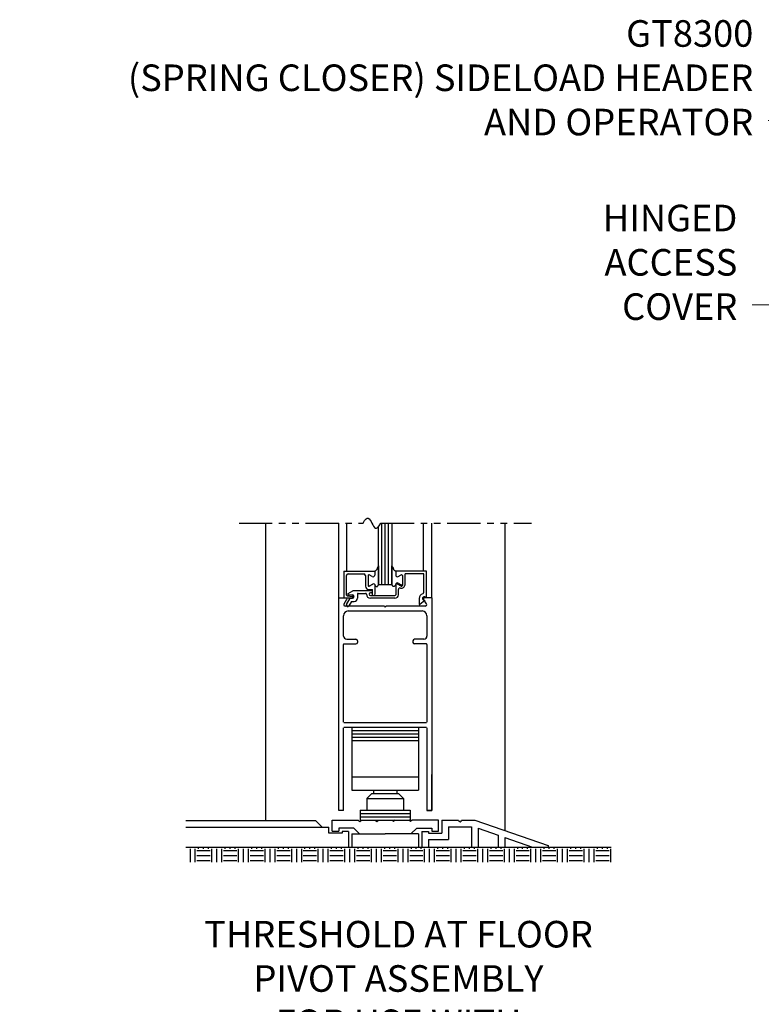
# Model space of a CAD drawing. Extents: x 0 to 60.4, y -1.2 to 81.5.
# Drawn here: x 30.2 to 44.2, y 45.8 to 64.3 of the extents above; entities that cross this region are included whole.
import ezdxf

# ---------------------------------------------------------------- set-up
doc = ezdxf.new("R2010")
doc.units = 0
doc.header["$MEASUREMENT"] = 0
doc.linetypes.add('PHANTOM2', pattern=[1.25, 0.625, -0.125, 0.125, -0.125, 0.125, -0.125])
doc.layers.get('0').update_dxf_attribs({"linetype": 'CONTINUOUS'})
for name, color, linetype, lineweight in [('Dimension', 2, 'CONTINUOUS', 15), ('Notes', 4, 'CONTINUOUS', 25), ('Object', 7, 'CONTINUOUS', 30), ('SECTION', 6, 'PHANTOM2', 25)]:
    doc.layers.add(name, color=color, linetype=linetype, lineweight=lineweight)
doc.styles.get("Standard").update_dxf_attribs({"font": 'ARIAL.TTF'})
doc.dimstyles.new('Nabco Dimension Arch Style - Autocad', dxfattribs={"dimscale": 7, "dimtxt": 0.125, "dimasz": 0.125, "dimexe": 0.04, "dimexo": 0.04, "dimgap": 0.04, "dimtad": 0, "dimdec": 4, "dimzin": 4, "dimdsep": 46, "dimlunit": 5, "dimtxsty": 'Standard', "dimcen": 0, "dimclrd": 256, "dimclre": 256, "dimclrt": 256, "dimadec": 1, "dimazin": 1, "dimtm": 1e-09, "dimtfac": 1, "dimtdec": 4, "dimtofl": 0, "dimtmove": 0, "dimatfit": 3, "dimfxl": 0, "dimfrac": 2, "dimtolj": 1, "dimtzin": 4, "dimlwd": -1, "dimlwe": -1, "dimarcsym": 0})

msp = doc.modelspace()

# ---------------------------------------------------------------- linework, layer by layer
for p, q in [((37.03187, 53.70006), (37.03187, 54.85626)), ((37.09437, 53.70006), (37.09437, 54.85626)), ((37.15687, 53.70006), (37.15687, 54.85626)), ((37.21937, 54.85626), (37.21937, 53.70006)), ((36.96937, 53.70006), (36.96937, 54.79047))]:
    msp.add_line(p, q)
at = {"layer": 'Object'}
for p, q in [((34.84433, 54.85626), (34.84433, 49.26256)), ((36.21934, 53.45006), (36.21934, 54.85626)), ((36.37329, 53.95006), (36.37329, 54.85626)), ((37.8148, 53.95506), (37.8148, 54.85626)), ((37.96932, 53.45006), (37.96932, 54.85626)), ((39.34433, 54.85626), (39.34433, 49.07584)), ((36.31634, 53.95006), (36.31634, 53.45006)), ((36.31634, 53.95006), (36.89734, 53.95006)), ((36.39734, 53.90006), (36.69134, 53.90006)), ((36.89734, 53.95006), (36.89734, 53.88006)), ((36.89734, 53.95006), (36.89734, 53.88006)), ((36.96937, 54.0532), (36.96937, 53.70381)), ((36.96937, 53.70381), (36.96937, 54.0532)), ((37.21937, 53.70381), (37.21937, 54.0532)), ((37.29134, 53.95506), (37.29134, 53.89806)), ((37.87234, 53.95506), (37.29134, 53.95506)), ((37.29139, 53.95006), (37.29139, 53.88006)), ((37.46634, 53.69759), (37.46634, 53.90506)), ((37.82234, 53.90506), (37.46634, 53.90506)), ((37.82234, 53.55902), (37.82234, 53.90506)), ((37.87234, 53.45506), (37.87234, 53.95506)), ((36.36634, 53.50333), (36.36634, 53.86906)), ((36.72234, 53.86906), (36.72234, 53.67381)), ((36.77234, 53.87256), (36.77234, 53.68479)), ((36.77234, 53.87256), (36.77234, 53.68479)), ((36.85084, 53.85322), (36.79484, 53.88555)), ((36.85084, 53.85322), (36.79484, 53.88555)), ((36.86084, 53.70991), (36.79484, 53.6718)), ((36.79484, 53.6718), (36.86084, 53.70991)), ((37.39389, 53.6718), (37.32789, 53.70991)), ((37.33784, 53.72791), (37.39384, 53.69558)), ((37.33789, 53.85322), (37.39389, 53.88555)), ((37.41639, 53.87256), (37.41639, 53.68479)), ((36.39582, 53.53505), (36.48244, 53.58506)), ((36.83734, 53.58506), (36.48244, 53.58506)), ((36.58534, 53.53506), (36.72534, 53.53506)), ((36.78734, 53.60881), (36.85734, 53.60881)), ((36.83734, 53.54506), (36.81534, 53.54506)), ((36.85734, 53.51006), (36.85734, 53.60881)), ((36.85734, 53.56506), (36.85734, 53.56506)), ((36.90734, 53.52606), (36.90734, 53.67758)), ((36.96937, 53.70006), (36.96937, 53.70381)), ((36.96937, 53.70006), (37.21937, 53.70006)), ((37.29134, 53.70106), (37.29134, 53.51006)), ((37.34134, 53.51006), (37.34134, 53.60607)), ((36.21934, 53.45006), (36.35985, 53.45006)), ((36.21934, 49.45006), (36.21934, 53.45006)), ((36.31634, 53.45006), (36.47134, 53.45006)), ((36.31907, 53.34021), (36.37329, 53.42538)), ((36.36898, 53.32553), (36.43799, 53.44506)), ((36.37951, 53.48844), (36.47317, 53.47695)), ((36.40332, 53.50706), (36.47734, 53.50706)), ((36.45993, 53.38306), (36.41228, 53.30053)), ((36.43799, 53.44506), (36.47734, 53.44506)), ((36.45993, 53.38306), (36.50834, 53.38306)), ((36.57034, 53.52006), (36.57034, 53.44506)), ((36.79034, 53.52006), (36.79034, 53.52006)), ((36.81534, 53.49506), (37.27634, 53.49506)), ((37.27634, 53.44506), (36.81534, 53.44506)), ((36.87634, 53.49506), (36.87234, 53.49506)), ((37.73334, 53.44006), (37.73334, 53.32413)), ((37.83834, 53.40188), (37.74829, 53.32632)), ((37.81484, 53.41127), (37.83834, 53.40188)), ((37.86964, 53.34021), (37.81541, 53.42538)), ((37.96934, 53.45006), (37.82885, 53.45006)), ((37.87234, 53.45506), (37.83785, 53.46885)), ((37.96932, 53.45006), (37.96932, 49.45006)), ((37.07835, 53.29406), (36.33899, 53.29406)), ((36.39934, 53.20407), (37.78932, 53.20407)), ((37.07835, 53.29406), (37.09435, 53.27806)), ((37.11035, 53.29406), (37.09435, 53.27806)), ((37.84336, 53.29406), (37.11035, 53.29406)), ((36.30934, 52.73356), (36.30934, 53.11407)), ((37.87932, 53.11407), (37.87932, 52.73356)), ((36.36934, 52.67356), (36.54434, 52.67356)), ((36.57434, 52.64356), (36.57434, 52.61356)), ((37.61432, 52.64356), (37.61432, 52.61356)), ((37.81932, 52.67356), (37.64432, 52.67356)), ((36.30934, 51.11056), (36.30934, 52.57556)), ((36.31734, 52.58356), (36.54434, 52.58356)), ((37.87132, 52.58356), (37.64432, 52.58356)), ((37.87932, 52.57556), (37.87932, 51.11056)), ((36.21934, 49.45006), (36.21934, 51.13556)), ((36.30934, 49.45006), (36.30934, 51.00456)), ((37.87132, 51.10256), (36.31734, 51.10256)), ((37.87132, 51.01256), (36.31734, 51.01256)), ((36.46933, 51.01256), (36.46933, 49.83442)), ((37.71933, 50.95006), (36.46933, 50.95006)), ((37.71933, 51.01256), (37.71933, 49.83442)), ((37.87932, 51.00456), (37.87932, 49.45006)), ((37.71933, 50.88756), (36.46933, 50.88756)), ((37.71933, 50.82506), (36.46933, 50.82506)), ((37.71933, 50.76256), (36.46933, 50.76256)), ((36.46933, 50.08442), (37.71933, 50.08442)), ((37.96934, 49.45006), (37.96934, 50.13106)), ((36.46933, 49.83442), (37.71933, 49.83442)), ((36.87558, 49.83442), (36.87558, 49.77192)), ((37.31308, 49.83442), (37.31308, 49.77192)), ((36.75058, 49.67817), (36.84433, 49.77192)), ((36.75058, 49.67817), (37.43808, 49.67817)), ((36.75058, 49.67817), (36.75058, 49.45942)), ((36.84433, 49.77192), (37.34433, 49.77192)), ((37.43808, 49.67817), (37.34433, 49.77192)), ((37.43808, 49.67817), (37.43808, 49.45942)), ((36.30934, 49.45006), (36.21934, 49.45006)), ((36.62558, 49.45942), (36.62558, 49.27192)), ((36.62558, 49.45942), (37.56308, 49.45942)), ((37.56308, 49.45942), (37.56308, 49.27192)), ((37.96932, 49.45006), (37.87932, 49.45006)), ((37.87934, 49.45006), (37.96934, 49.45006)), ((33.34433, 49.26256), (35.78169, 49.26256)), ((35.90669, 49.13756), (35.78169, 49.26256)), ((36.09419, 49.06188), (36.09419, 49.27102)), ((36.09419, 49.27102), (36.58867, 49.27102)), ((36.62558, 49.39692), (37.56308, 49.39692)), ((36.62558, 49.33442), (37.56308, 49.33442)), ((36.62558, 49.27192), (36.64798, 49.27192)), ((36.64798, 49.27192), (36.90522, 49.27192)), ((36.90522, 49.27192), (36.96544, 49.27192)), ((36.96544, 49.27192), (37.22295, 49.27192)), ((37.22295, 49.27192), (37.28317, 49.27192)), ((37.28317, 49.27192), (37.54041, 49.27192)), ((37.54041, 49.27192), (37.56308, 49.27192)), ((38.09419, 49.27102), (37.59972, 49.27102)), ((38.09419, 49.06188), (38.09419, 49.27102)), ((38.15642, 49.27102), (38.15642, 49.02828)), ((38.15642, 49.27102), (38.46947, 49.27102)), ((38.53197, 49.27102), (38.78197, 49.27102)), ((38.78197, 49.27102), (40.15697, 48.79381)), ((33.34433, 49.13756), (36.03169, 49.13756)), ((36.03169, 49.02828), (36.03169, 49.13756)), ((36.21919, 49.12102), (36.21919, 49.06188)), ((36.50085, 49.12102), (36.21919, 49.12102)), ((36.50085, 49.12102), (36.6093, 49.01256)), ((37.68754, 49.12102), (37.57909, 49.01256)), ((37.68754, 49.12102), (37.96919, 49.12102)), ((37.96919, 49.12102), (37.96919, 49.06188)), ((38.28142, 49.14602), (38.28142, 48.90328)), ((38.28142, 49.14602), (38.71947, 49.14602)), ((38.71947, 49.14602), (38.71947, 48.76256)), ((38.84447, 49.11701), (38.84447, 48.76256)), ((38.84447, 49.11701), (39.21947, 48.98686)), ((36.28169, 49.02828), (36.03169, 49.02828)), ((36.09419, 49.06188), (36.21919, 49.06188)), ((36.40669, 49.05852), (36.28169, 49.05852)), ((36.28169, 49.05852), (36.28169, 49.02828)), ((36.40669, 49.05852), (36.40669, 48.76256)), ((36.46933, 49.01256), (36.46933, 48.76256)), ((36.46933, 49.01256), (36.6093, 49.01256)), ((36.6093, 49.01256), (37.09419, 49.01256)), ((37.57909, 49.01256), (37.09419, 49.01256)), ((37.71933, 49.01256), (37.57909, 49.01256)), ((37.71933, 49.01256), (37.71933, 48.76256)), ((37.78197, 49.05852), (37.90697, 49.05852)), ((37.78197, 49.05852), (37.78197, 48.76256)), ((37.90697, 49.05852), (37.90697, 49.02828)), ((37.90697, 49.02828), (38.15642, 49.02828)), ((37.90697, 48.90328), (38.28142, 48.90328)), ((37.90697, 48.90328), (37.90697, 48.76256)), ((37.96919, 49.06188), (38.09419, 49.06188)), ((39.21947, 48.98686), (39.21947, 48.76256)), ((39.34447, 48.94348), (39.34447, 48.76256)), ((39.34447, 48.94348), (39.86576, 48.76256)), ((33.34433, 48.76256), (36.40669, 48.76256)), ((33.42916, 48.48126), (33.42916, 48.73126)), ((33.52285, 48.48126), (33.52285, 48.73126)), ((33.58541, 48.73126), (33.58541, 48.76256)), ((33.67916, 48.73126), (33.67916, 48.76256)), ((33.77285, 48.73126), (33.77285, 48.76256)), ((33.83541, 48.48126), (33.83541, 48.73126)), ((33.92916, 48.48126), (33.92916, 48.73126)), ((34.02285, 48.48126), (34.02285, 48.73126)), ((34.08541, 48.73126), (34.08541, 48.76256)), ((34.17916, 48.73126), (34.17916, 48.76256)), ((34.27285, 48.73126), (34.27285, 48.76256)), ((34.33541, 48.48126), (34.33541, 48.73126)), ((34.42916, 48.48126), (34.42916, 48.73126)), ((34.52285, 48.48126), (34.52285, 48.73126)), ((34.58541, 48.73126), (34.58541, 48.76256)), ((34.67916, 48.73126), (34.67916, 48.76256)), ((34.77285, 48.73126), (34.77285, 48.76256)), ((34.83541, 48.48126), (34.83541, 48.73126)), ((34.92916, 48.48126), (34.92916, 48.73126)), ((35.02285, 48.48126), (35.02285, 48.73126)), ((35.08541, 48.73126), (35.08541, 48.76256)), ((35.17915, 48.73126), (35.17916, 48.76256)), ((35.27285, 48.73126), (35.27285, 48.76256)), ((35.3354, 48.48126), (35.3354, 48.73126)), ((35.42916, 48.48126), (35.42916, 48.73126)), ((35.52285, 48.48126), (35.52285, 48.73126)), ((35.5854, 48.73126), (35.58541, 48.76256)), ((35.67915, 48.73126), (35.67916, 48.76256)), ((35.77285, 48.73126), (35.77285, 48.76256)), ((35.83541, 48.48126), (35.83541, 48.73126)), ((35.92916, 48.48126), (35.92916, 48.73126)), ((36.02285, 48.48126), (36.02285, 48.73126)), ((36.0854, 48.73126), (36.08541, 48.76256)), ((36.17915, 48.73126), (36.17916, 48.76256)), ((36.27285, 48.73126), (36.27285, 48.76256)), ((36.33541, 48.48126), (36.33541, 48.73126)), ((36.40669, 48.76256), (37.78197, 48.76256)), ((36.42916, 48.48126), (36.42916, 48.73126)), ((36.52285, 48.48126), (36.52285, 48.73126)), ((36.58541, 48.73126), (36.58541, 48.76256)), ((36.67916, 48.73126), (36.67916, 48.76256)), ((36.77285, 48.73126), (36.77285, 48.76256)), ((36.8354, 48.48126), (36.8354, 48.73126)), ((36.92915, 48.48126), (36.92915, 48.73126)), ((37.02285, 48.48126), (37.02285, 48.73126)), ((37.08541, 48.73126), (37.08541, 48.76256)), ((37.17916, 48.73126), (37.17916, 48.76256)), ((37.27285, 48.73126), (37.27285, 48.76256)), ((37.3354, 48.48126), (37.3354, 48.73126)), ((37.42916, 48.48126), (37.42916, 48.73126)), ((37.52285, 48.48126), (37.52285, 48.73126)), ((37.58541, 48.73126), (37.58541, 48.76256)), ((37.67916, 48.73126), (37.67916, 48.76256)), ((37.77285, 48.73126), (37.77285, 48.76256)), ((37.78197, 48.76256), (37.90697, 48.76256)), ((37.83541, 48.48126), (37.83541, 48.73126)), ((37.90697, 48.76256), (38.71947, 48.76256)), ((37.92916, 48.48126), (37.92916, 48.73126)), ((38.02285, 48.48126), (38.02285, 48.73126)), ((38.08541, 48.73126), (38.08541, 48.76256)), ((38.17916, 48.73126), (38.17916, 48.76256)), ((38.27285, 48.73126), (38.27285, 48.76256)), ((38.33541, 48.48126), (38.33541, 48.73126)), ((38.42916, 48.48126), (38.42916, 48.73126)), ((38.52285, 48.48126), (38.52285, 48.73126)), ((38.58541, 48.73126), (38.58541, 48.76256)), ((38.67916, 48.73126), (38.67916, 48.76256)), ((38.71947, 48.76256), (38.84447, 48.76256)), ((38.77285, 48.73126), (38.77285, 48.76256)), ((38.83541, 48.48126), (38.83541, 48.73126)), ((38.84447, 48.76256), (39.21947, 48.76256)), ((38.92916, 48.48126), (38.92916, 48.73126)), ((39.02285, 48.48126), (39.02285, 48.73126)), ((39.08541, 48.73126), (39.08541, 48.76256)), ((39.17916, 48.73126), (39.17916, 48.76256)), ((39.21947, 48.76256), (39.34447, 48.76256)), ((39.27285, 48.73126), (39.27285, 48.76256)), ((39.33541, 48.48126), (39.33541, 48.73126)), ((39.34447, 48.76256), (39.86576, 48.76256)), ((39.42916, 48.48126), (39.42916, 48.73126)), ((39.52285, 48.48126), (39.52285, 48.73126)), ((39.58541, 48.73126), (39.58541, 48.76256)), ((39.67916, 48.73126), (39.67916, 48.76256)), ((39.77285, 48.73126), (39.77285, 48.76256)), ((39.83541, 48.48126), (39.83541, 48.73126)), ((39.86576, 48.76256), (40.15697, 48.76256)), ((39.92916, 48.48126), (39.92916, 48.73126)), ((40.02285, 48.48126), (40.02285, 48.73126)), ((40.08541, 48.73126), (40.08541, 48.76256)), ((40.15697, 48.79381), (40.15697, 48.76256)), ((40.15697, 48.76256), (41.34433, 48.76256)), ((40.17916, 48.73126), (40.17916, 48.76256)), ((40.27286, 48.73126), (40.27286, 48.76256)), ((40.33541, 48.48126), (40.33541, 48.73126)), ((40.42916, 48.48126), (40.42916, 48.73126)), ((40.52286, 48.48126), (40.52286, 48.73126)), ((40.58541, 48.73126), (40.58541, 48.76256)), ((40.67916, 48.73126), (40.67916, 48.76256)), ((40.77286, 48.73126), (40.77286, 48.76256)), ((40.83541, 48.48126), (40.83541, 48.73126)), ((40.92916, 48.48126), (40.92916, 48.73126)), ((41.02286, 48.48126), (41.02286, 48.73126)), ((41.08541, 48.73126), (41.08541, 48.76256)), ((41.17916, 48.73126), (41.17916, 48.76256)), ((41.27286, 48.73126), (41.27286, 48.76256)), ((41.30416, 48.76256), (41.34433, 48.76256)), ((41.33541, 48.48126), (41.33541, 48.73126)), ((33.55416, 48.70006), (33.80416, 48.70006)), ((33.55416, 48.60626), (33.80416, 48.60626)), ((34.05416, 48.70006), (34.30416, 48.70006)), ((34.05416, 48.60626), (34.30416, 48.60626)), ((34.55416, 48.70006), (34.80416, 48.70006)), ((34.55416, 48.60626), (34.80416, 48.60626)), ((35.05416, 48.70006), (35.30416, 48.70006)), ((35.05416, 48.60626), (35.30416, 48.60626)), ((35.55416, 48.70006), (35.80416, 48.70006)), ((35.55416, 48.60626), (35.80416, 48.60626)), ((36.05416, 48.70006), (36.30416, 48.70006)), ((36.05416, 48.60626), (36.30416, 48.60626)), ((36.55416, 48.70006), (36.80416, 48.70006)), ((36.55416, 48.60626), (36.80416, 48.60626)), ((37.05416, 48.70006), (37.30416, 48.70006)), ((37.05416, 48.60626), (37.30416, 48.60626)), ((37.55416, 48.70006), (37.80416, 48.70006)), ((37.55416, 48.60626), (37.80416, 48.60626)), ((38.05416, 48.70006), (38.30416, 48.70006)), ((38.05416, 48.60626), (38.30416, 48.60626)), ((38.55416, 48.70006), (38.80416, 48.70006)), ((38.55416, 48.60626), (38.80416, 48.60626)), ((39.05416, 48.70006), (39.30416, 48.70006)), ((39.05416, 48.60626), (39.30416, 48.60626)), ((39.55416, 48.70006), (39.80416, 48.70006)), ((39.55416, 48.60626), (39.80416, 48.60626)), ((40.05416, 48.70006), (40.30416, 48.70006)), ((40.05416, 48.60626), (40.30416, 48.60626)), ((40.55416, 48.70006), (40.80416, 48.70006)), ((40.55416, 48.60626), (40.80416, 48.60626)), ((41.05416, 48.70006), (41.30416, 48.70006)), ((41.05416, 48.60626), (41.30416, 48.60626)), ((33.55416, 48.51256), (33.80416, 48.51256)), ((34.05416, 48.51256), (34.30416, 48.51256)), ((34.55416, 48.51256), (34.80416, 48.51256)), ((35.05416, 48.51256), (35.30416, 48.51256)), ((35.55416, 48.51256), (35.80416, 48.51256)), ((36.05416, 48.51256), (36.30416, 48.51256)), ((36.55416, 48.51256), (36.80416, 48.51256)), ((37.05416, 48.51256), (37.30416, 48.51256)), ((37.55416, 48.51256), (37.80416, 48.51256)), ((38.05416, 48.51256), (38.30416, 48.51256)), ((38.55416, 48.51256), (38.80416, 48.51256)), ((39.05416, 48.51256), (39.30416, 48.51256)), ((39.55416, 48.51256), (39.80416, 48.51256)), ((40.05416, 48.51256), (40.30416, 48.51256)), ((40.55416, 48.51256), (40.80416, 48.51256)), ((41.05416, 48.51256), (41.30416, 48.51256))]:
    msp.add_line(p, q, dxfattribs=at)
for points in [[(36.89734, 53.95006), (36.90918, 53.95799), (36.91852, 53.96492), (36.92621, 53.97206), (36.93308, 53.98062), (36.93999, 53.9918), (36.94778, 54.00682), (36.95729, 54.02689), (36.96937, 54.0532)], [(36.96937, 54.0532), (36.95729, 54.02689), (36.94778, 54.00682), (36.93999, 53.9918), (36.93308, 53.98062), (36.92621, 53.97206), (36.91852, 53.96492), (36.90918, 53.95799), (36.89734, 53.95006)], [(37.29139, 53.95006), (37.27955, 53.95799), (37.27021, 53.96492), (37.26253, 53.97206), (37.25565, 53.98062), (37.24874, 53.9918), (37.24095, 54.00682), (37.23144, 54.02689), (37.21937, 54.0532)], [(37.21937, 54.0532), (37.23144, 54.02689), (37.24095, 54.00682), (37.24874, 53.9918), (37.25565, 53.98062), (37.26253, 53.97206), (37.27021, 53.96492), (37.27955, 53.95799), (37.29139, 53.95006)], [(36.90734, 53.68306), (36.91239, 53.6775), (36.91692, 53.67307), (36.921, 53.66966), (36.92474, 53.66716), (36.92821, 53.66543), (36.93149, 53.66438), (36.93468, 53.66387), (36.93786, 53.6638), (36.9411, 53.66412), (36.94446, 53.66509), (36.94798, 53.66706), (36.95169, 53.67036), (36.95565, 53.67535), (36.95989, 53.68236), (36.96444, 53.69173), (36.96937, 53.70381)], [(36.90734, 53.68306), (36.91239, 53.6775), (36.91692, 53.67307), (36.921, 53.66966), (36.92474, 53.66716), (36.92821, 53.66543), (36.93149, 53.66438), (36.93468, 53.66387), (36.93786, 53.6638), (36.9411, 53.66412), (36.94446, 53.66509), (36.94798, 53.66706), (36.95169, 53.67036), (36.95565, 53.67535), (36.95989, 53.68236), (36.96444, 53.69173), (36.96937, 53.70381)], [(37.28139, 53.68306), (37.27634, 53.6775), (37.27182, 53.67307), (37.26773, 53.66966), (37.26399, 53.66716), (37.26053, 53.66543), (37.25724, 53.66438), (37.25405, 53.66387), (37.25088, 53.6638), (37.24763, 53.66412), (37.24427, 53.66509), (37.24076, 53.66706), (37.23704, 53.67036), (37.23309, 53.67535), (37.22885, 53.68236), (37.22429, 53.69173), (37.21937, 53.70381)], [(37.28139, 53.68306), (37.27634, 53.6775), (37.27182, 53.67307), (37.26773, 53.66966), (37.26399, 53.66716), (37.26053, 53.66543), (37.25724, 53.66438), (37.25405, 53.66387), (37.25088, 53.6638), (37.24763, 53.66412), (37.24427, 53.66509), (37.24076, 53.66706), (37.23704, 53.67036), (37.23309, 53.67535), (37.22885, 53.68236), (37.22429, 53.69173), (37.21937, 53.70381)]]:
    msp.add_lwpolyline(points, dxfattribs=at)
at = {"layer": 'Object', "flags": 128}
for points in [[(36.58776, 49.27192), (36.61787, 49.24181), (36.64798, 49.27192)], [(36.90522, 49.27192), (36.93533, 49.24181), (36.96544, 49.27192)], [(37.28317, 49.27192), (37.25306, 49.24181), (37.22295, 49.27192)], [(37.60063, 49.27192), (37.57052, 49.24181), (37.54041, 49.27192)]]:
    msp.add_lwpolyline(points, dxfattribs=at)
at = {"layer": 'Object'}
for centre, radius, start, end in [((36.39734, 53.86906), 0.031, 90, 180), ((36.69134, 53.86906), 0.031, 360, 90), ((36.78734, 53.87256), 0.015, 60, 180), ((36.78734, 53.87256), 0.015, 60, 180), ((36.86634, 53.88006), 0.031, 240, 0), ((36.86634, 53.88006), 0.031, 240, 0), ((36.87634, 53.68306), 0.031, 360, 120), ((36.87634, 53.68306), 0.031, 360, 120), ((37.31239, 53.68306), 0.031, 60, 180), ((37.32234, 53.70106), 0.031, 60, 180), ((37.32239, 53.88006), 0.031, 180, 300), ((37.40134, 53.70857), 0.015, 240, 0), ((37.40139, 53.87256), 0.015, 360, 120), ((36.40332, 53.52206), 0.015, 120, 270), ((36.58534, 53.52006), 0.015, 90, 180), ((36.78734, 53.67381), 0.065, 180, 270), ((36.72534, 53.52006), 0.015, 360, 90), ((36.78734, 53.68479), 0.015, 180, 300), ((36.78734, 53.68479), 0.015, 180, 300), ((36.81534, 53.52006), 0.025, 90, 180), ((36.83734, 53.56506), 0.02, 360, 90), ((36.83734, 53.56506), 0.02, 270, 360), ((36.87634, 53.52606), 0.031, 270, 360), ((37.37234, 53.60607), 0.031, 72.417224, 180), ((37.40134, 53.69759), 0.065, 252.417224, 0), ((37.40139, 53.68479), 0.015, 240, 0), ((37.82634, 53.44006), 0.093, 106.395019, 180), ((37.79134, 53.55902), 0.031, 286.395019, 360), ((36.34435, 53.32406), 0.03, 147.44785, 270), ((36.35985, 53.43406), 0.016, 327.139919, 90), ((36.38134, 53.50333), 0.015, 180, 263), ((36.47134, 53.46506), 0.015, 270, 354.251182), ((36.47134, 53.46206), 0.015, 5.748818, 83), ((36.47734, 53.47606), 0.031, 270, 90), ((36.50834, 53.44506), 0.062, 270, 360), ((36.81534, 53.52006), 0.075, 180, 270), ((36.81534, 53.52006), 0.025, 180, 270), ((36.87234, 53.51006), 0.015, 180, 270), ((37.27634, 53.51006), 0.065, 270, 0), ((37.27634, 53.51006), 0.015, 270, 0), ((37.82634, 53.44006), 0.031, 68.215746, 248.22), ((37.82885, 53.43406), 0.016, 90, 212.860081), ((37.84435, 53.32406), 0.03, 270, 32.55215), ((36.39934, 53.11407), 0.09, 90, 180), ((36.39063, 53.31303), 0.025, 150, 330), ((37.73894, 53.33805), 0.015, 248.09107, 308.58151), ((37.78932, 53.11407), 0.09, 360, 90), ((36.36934, 52.73356), 0.06, 180, 270), ((36.54434, 52.64356), 0.03, 360, 90), ((36.54434, 52.61356), 0.03, 270, 360), ((37.64432, 52.64356), 0.03, 90, 180), ((37.64432, 52.61356), 0.03, 180, 270), ((37.81932, 52.73356), 0.06, 270, 0), ((36.31734, 52.57556), 0.008, 90, 180), ((37.87132, 52.57556), 0.008, 360, 90), ((38.50072, 49.27102), 0.03125, 180, 0)]:
    msp.add_arc(centre, radius, start, end, dxfattribs=at)
at = {"layer": 'SECTION'}
for p, q in [((34.34433, 54.85626), (36.67766, 54.85626)), ((37.011, 54.85626), (39.84433, 54.85626))]:
    msp.add_line(p, q, dxfattribs=at)
msp.add_lwpolyline([(36.67766, 54.85626), (36.70704, 54.90753), (36.733, 54.9383), (36.75603, 54.95148), (36.77662, 54.95002), (36.79526, 54.93683), (36.81243, 54.91486), (36.82862, 54.88703), (36.84433, 54.85626), (36.86004, 54.8255), (36.87623, 54.79767), (36.8934, 54.7757), (36.91204, 54.76251), (36.93263, 54.76105), (36.95566, 54.77423), (36.98162, 54.80499), (37.011, 54.85626)], dxfattribs=at)

# ---------------------------------------------------------------- texts
at = {"layer": 'Dimension', "insert": (44.01757, 61.99388), "char_height": 0.5, "width": 11.9169282, "attachment_point": 9}
msp.add_mtext('GT8300\\P(SPRING CLOSER) SIDELOAD HEADER AND OPERATOR', dxfattribs=at)
at = {"layer": 'Dimension', "insert": (43.71732, 58.52234), "char_height": 0.5, "attachment_point": 9}
msp.add_mtext('HINGED\\PACCESS  \\PCOVER', dxfattribs=at)
at = {"layer": 'Notes', "insert": (37.34433, 47.37501), "char_height": 0.5, "width": 14.244543, "attachment_point": 2}
msp.add_mtext('THRESHOLD AT FLOOR\\PPIVOT ASSEMBLY\\PFOR USE WITH\\PMAT & SENSOR CONTROL\\PCOMBINATION', dxfattribs=at)

# ---------------------------------------------------------------- leaders
at = {"layer": 'Dimension', "annotation_type": 0, "has_hookline": 1, "hookline_direction": 1}
for points, text_width in [([(50.05103, 56.85153), (45.17257, 62.43138), (44.29757, 62.43138)], 9.85675), ([(47.629, 57.13739), (44.87232, 58.95984), (43.99732, 58.95984)], 2.83595)]:
    msp.add_leader(points, dimstyle='Nabco Dimension Arch Style - Autocad', override={"dimgap": 0.04, "dimtad": 0}, dxfattribs=dict(at, text_width=text_width))
at = {"layer": 'Notes', "annotation_type": 0, "has_hookline": 1, "hookline_direction": 0, "text_width": 4.25409}
msp.add_leader([(24.85192, 63.92147), (26.97488, 61.73684), (27.84988, 61.73684)], dimstyle='Nabco Dimension Arch Style - Autocad', override={"dimgap": 0.06, "dimtad": 0}, dxfattribs=at)

doc.saveas('drawing.dxf')
